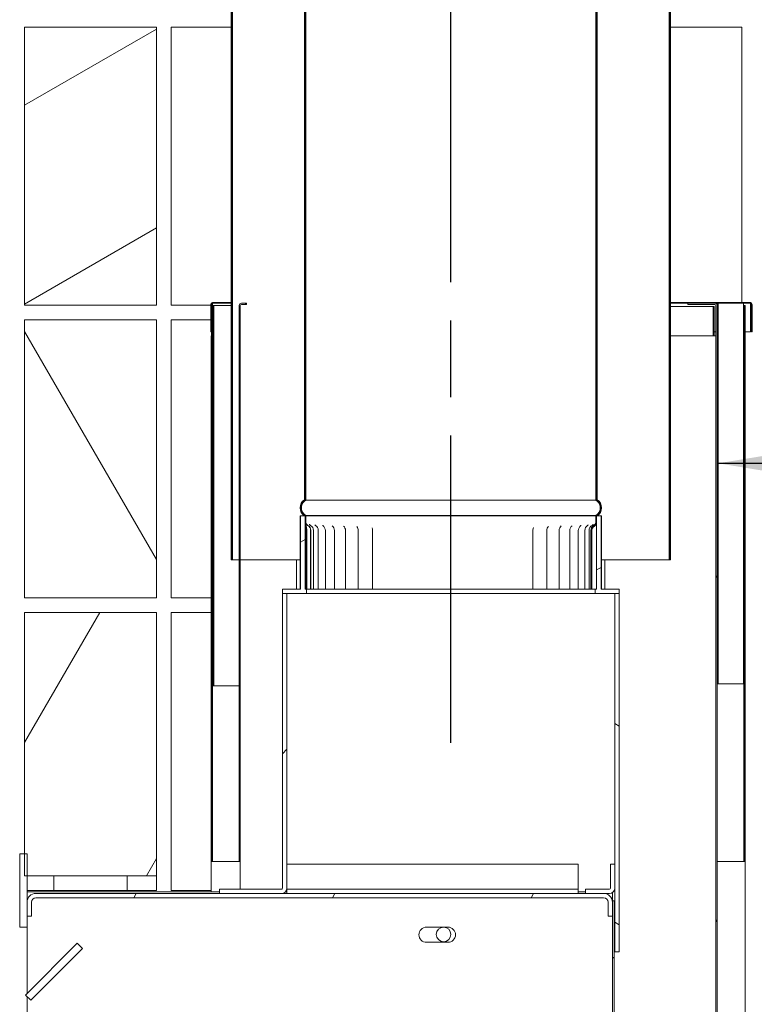
# Model space of a CAD drawing. Units: millimetres. Extents: x 695 to 10689, y 106 to 7318.
# Drawn here: x 7452 to 7954, y 974 to 1647 of the extents above; entities that cross this region are included whole.
import ezdxf

# ---------------------------------------------------------------- set-up
doc = ezdxf.new("R2010")
doc.units = ezdxf.units.MM
doc.header["$LTSCALE"] = 37.037037
doc.linetypes.add('CHAIN', pattern=[0.3543, 0.2362, -0.0295, 0.0591, -0.0295])
for name, color, linetype, lineweight in [('Centerline(ISO)', 7, 'Continuous', 25), ('Hatch', 179, 'Continuous', 9), ('Symbols(ISO)', 7, 'Continuous', 25), ('Visible Edges(ISO)', 7, 'Continuous', 18)]:
    doc.layers.add(name, color=color, linetype=linetype, lineweight=lineweight)
doc.styles.add('warmington~0', font='ARIALN.TTF')
doc.dimstyles.new('warmington$7', dxfattribs={"dimscale": 37.037037, "dimtxt": 2, "dimasz": 2.5, "dimexe": 1.6, "dimexo": 1, "dimgap": 0.5, "dimtad": 1, "dimdec": 0, "dimrnd": 1e-08, "dimzin": 0, "dimdsep": 46, "dimtxsty": 'warmington~0', "dimblk": 'OBLIQUE', "dimcen": 0.09, "dimclrd": 7, "dimclre": 8, "dimclrt": 8, "dimadec": 0, "dimazin": 0, "dimtfac": 1.75, "dimtdec": 1, "dimtmove": 0, "dimatfit": 3, "dimfxl": 0, "dimtolj": 1, "dimtzin": 0, "dimlwd": 25, "dimlwe": 25, "dimarcsym": 0})
pattern_1 = [(60, (0, 0), (-101.8382, 58.7963), [])]
pattern_2 = [(30, (0, 0), (-58.7963, 101.8382), [])]
pattern_3 = [(150, (0, 0), (-58.7963, -101.8382), [])]
pattern_4 = [(45, (0, 0), (-83.1505, 83.1505), [])]
pattern_5 = [(135, (0, 0), (-83.1505, -83.1505), [])]
pattern_6 = [(120, (0, 0), (-101.8382, -58.7963), [])]

# ---------------------------------------------------------------- blocks, each defined once
blk = doc.blocks.new('_Oblique')
at = {"color": 0, "linetype": 'ByBlock', "lineweight": -2}
blk.add_line((-0.5, -0.5), (0.5, 0.5), dxfattribs=at)

msp = doc.modelspace()

# ---------------------------------------------------------------- hatches: boundary and pattern name
at = {"layer": 'Hatch'}
h = msp.add_hatch(dxfattribs=at)
h.set_pattern_fill('ANSI31', color=256, scale=940.740741, angle=105, style=0)
h.set_pattern_definition(pattern_3)
edge = h.paths.add_edge_path()
edge.add_spline(control_points=[(7845.84, 1307.99), (7845.87, 1308.01), (7845.9, 1308.03), (7846.3, 1308.29), (7846.64, 1308.58), (7847.21, 1309.15), (7847.5, 1309.49), (7847.99, 1310.22), (7848.19, 1310.61), (7848.5, 1311.36), (7848.64, 1311.78), (7848.81, 1312.65), (7848.85, 1313.09), (7848.85, 1313.49), (7848.85, 1313.9), (7848.81, 1314.34), (7848.64, 1315.2), (7848.5, 1315.62), (7848.19, 1316.37), (7847.99, 1316.76), (7847.5, 1317.49), (7847.21, 1317.83), (7846.64, 1318.41), (7846.3, 1318.69), (7845.9, 1318.96), (7845.87, 1318.98), (7845.84, 1319)], knot_values=[-0.616665, -0.616665, -0.616665, -0.616665, -0.606507, -0.606507, -0.484879, -0.484879, -0.363546, -0.363546, -0.242213, -0.242213, -0.121107, -0.121107, 0, 0, 0, 0.121107, 0.121107, 0.242213, 0.242213, 0.363546, 0.363546, 0.484879, 0.484879, 0.606507, 0.606507, 0.616665, 0.616665, 0.616665, 0.616665], degree=3, periodic=0)
edge.add_line((7845.84, 1319), (7845.84, 2472.98))
edge.add_line((7845.84, 2472.98), (7845.84, 2476.99))
edge.add_line((7845.84, 2476.99), (7845.28, 2476.99))
edge.add_line((7845.28, 2476.99), (7845.28, 2472.97))
edge.add_line((7845.28, 2472.97), (7845.28, 2471.05))
edge.add_line((7845.28, 2471.05), (7845.28, 1318.69))
edge.add_spline(control_points=[(7845.28, 1318.69), (7845.4, 1318.62), (7845.51, 1318.55), (7845.96, 1318.25), (7846.27, 1317.99), (7846.8, 1317.47), (7847.06, 1317.16), (7847.51, 1316.49), (7847.7, 1316.13), (7847.98, 1315.44), (7848.1, 1315.06), (7848.26, 1314.27), (7848.3, 1313.86), (7848.3, 1313.49), (7848.3, 1313.12), (7848.26, 1312.72), (7848.1, 1311.93), (7847.98, 1311.54), (7847.7, 1310.86), (7847.51, 1310.5), (7847.06, 1309.83), (7846.8, 1309.51), (7846.27, 1308.99), (7845.96, 1308.73), (7845.51, 1308.43), (7845.4, 1308.36), (7845.28, 1308.3)], knot_values=[-0.592139, -0.592139, -0.592139, -0.592139, -0.555582, -0.555582, -0.444165, -0.444165, -0.333019, -0.333019, -0.221873, -0.221873, -0.110936, -0.110936, 0, 0, 0, 0.110936, 0.110936, 0.221873, 0.221873, 0.333019, 0.333019, 0.444165, 0.444165, 0.555582, 0.555582, 0.592139, 0.592139, 0.592139, 0.592139], degree=3, periodic=0)
edge.add_line((7845.28, 1308.3), (7845.28, 1307.99))
edge.add_line((7845.28, 1307.99), (7845.84, 1307.99))
edge = h.paths.add_edge_path()
edge.add_spline(control_points=[(7646.61, 1319), (7646.58, 1318.98), (7646.55, 1318.96), (7646.15, 1318.69), (7645.81, 1318.41), (7645.23, 1317.83), (7644.95, 1317.49), (7644.46, 1316.76), (7644.25, 1316.37), (7643.94, 1315.62), (7643.81, 1315.2), (7643.64, 1314.34), (7643.6, 1313.9), (7643.6, 1313.49), (7643.6, 1313.09), (7643.64, 1312.65), (7643.81, 1311.78), (7643.94, 1311.36), (7644.25, 1310.61), (7644.46, 1310.22), (7644.95, 1309.49), (7645.23, 1309.15), (7645.81, 1308.58), (7646.15, 1308.29), (7646.55, 1308.03), (7646.58, 1308.01), (7646.61, 1307.99)], knot_values=[-0.616665, -0.616665, -0.616665, -0.616665, -0.606507, -0.606507, -0.484879, -0.484879, -0.363546, -0.363546, -0.242213, -0.242213, -0.121107, -0.121107, 0, 0, 0, 0.121107, 0.121107, 0.242213, 0.242213, 0.363546, 0.363546, 0.484879, 0.484879, 0.606507, 0.606507, 0.616665, 0.616665, 0.616665, 0.616665], degree=3, periodic=0)
edge.add_line((7646.61, 1307.99), (7647.16, 1307.99))
edge.add_line((7647.16, 1307.99), (7647.16, 1308.3))
edge.add_spline(control_points=[(7647.16, 1308.3), (7647.05, 1308.36), (7646.93, 1308.43), (7646.49, 1308.73), (7646.17, 1308.99), (7645.65, 1309.51), (7645.39, 1309.83), (7644.94, 1310.5), (7644.75, 1310.86), (7644.47, 1311.54), (7644.35, 1311.93), (7644.19, 1312.72), (7644.15, 1313.12), (7644.15, 1313.49), (7644.15, 1313.86), (7644.19, 1314.27), (7644.35, 1315.06), (7644.47, 1315.44), (7644.75, 1316.13), (7644.94, 1316.49), (7645.39, 1317.16), (7645.65, 1317.47), (7646.17, 1317.99), (7646.49, 1318.25), (7646.93, 1318.55), (7647.05, 1318.62), (7647.16, 1318.69)], knot_values=[-0.592139, -0.592139, -0.592139, -0.592139, -0.555582, -0.555582, -0.444165, -0.444165, -0.333019, -0.333019, -0.221873, -0.221873, -0.110936, -0.110936, 0, 0, 0, 0.110936, 0.110936, 0.221873, 0.221873, 0.333019, 0.333019, 0.444165, 0.444165, 0.555582, 0.555582, 0.592139, 0.592139, 0.592139, 0.592139], degree=3, periodic=0)
edge.add_line((7647.16, 1318.69), (7647.16, 2467.89))
edge.add_line((7647.16, 2467.89), (7647.16, 2471.47))
edge.add_line((7647.16, 2471.47), (7647.16, 2476.99))
edge.add_line((7647.16, 2476.99), (7646.61, 2476.99))
edge.add_line((7646.61, 2476.99), (7646.61, 2471.52))
edge.add_line((7646.61, 2471.52), (7646.61, 1319))
h = msp.add_hatch(dxfattribs=at)
h.set_pattern_fill('ANSI31', color=256, scale=940.740741, angle=105, style=0)
h.set_pattern_definition(pattern_3)
edge = h.paths.add_edge_path()
edge.add_spline(control_points=[(7596.48, 2437.99), (7596.45, 2437.97), (7596.42, 2437.95), (7596.02, 2437.68), (7595.68, 2437.4), (7595.11, 2436.83), (7594.83, 2436.49), (7594.34, 2435.75), (7594.13, 2435.36), (7593.82, 2434.61), (7593.69, 2434.19), (7593.52, 2433.33), (7593.48, 2432.89), (7593.48, 2432.48), (7593.48, 2432.08), (7593.52, 2431.64), (7593.69, 2430.77), (7593.82, 2430.35), (7594.13, 2429.6), (7594.34, 2429.21), (7594.83, 2428.48), (7595.11, 2428.14), (7595.68, 2427.57), (7596.02, 2427.28), (7596.42, 2427.02), (7596.45, 2427), (7596.48, 2426.98)], knot_values=[-0.616315, -0.616315, -0.616315, -0.616315, -0.606378, -0.606378, -0.484957, -0.484957, -0.363667, -0.363667, -0.242376, -0.242376, -0.121188, -0.121188, 0, 0, 0, 0.121188, 0.121188, 0.242376, 0.242376, 0.363667, 0.363667, 0.484957, 0.484957, 0.606378, 0.606378, 0.616315, 0.616315, 0.616315, 0.616315], degree=3, periodic=0)
edge.add_line((7596.48, 2426.98), (7596.48, 1277.99))
edge.add_line((7596.48, 1277.99), (7597.03, 1277.99))
edge.add_line((7597.03, 1277.99), (7597.03, 2427.29))
edge.add_spline(control_points=[(7597.03, 2427.29), (7596.92, 2427.35), (7596.81, 2427.42), (7596.36, 2427.72), (7596.05, 2427.98), (7595.52, 2428.5), (7595.26, 2428.81), (7594.81, 2429.49), (7594.63, 2429.85), (7594.34, 2430.53), (7594.22, 2430.92), (7594.06, 2431.71), (7594.03, 2432.11), (7594.03, 2432.48), (7594.03, 2432.85), (7594.06, 2433.26), (7594.22, 2434.05), (7594.34, 2434.44), (7594.63, 2435.12), (7594.81, 2435.48), (7595.26, 2436.15), (7595.52, 2436.46), (7596.05, 2436.99), (7596.36, 2437.25), (7596.81, 2437.54), (7596.92, 2437.61), (7597.03, 2437.68)], knot_values=[-0.591771, -0.591771, -0.591771, -0.591771, -0.555461, -0.555461, -0.444236, -0.444236, -0.33313, -0.33313, -0.222023, -0.222023, -0.111012, -0.111012, 0, 0, 0, 0.111012, 0.111012, 0.222023, 0.222023, 0.33313, 0.33313, 0.444236, 0.444236, 0.555461, 0.555461, 0.591771, 0.591771, 0.591771, 0.591771], degree=3, periodic=0)
edge.add_line((7597.03, 2437.68), (7597.03, 2437.99))
edge.add_line((7597.03, 2437.99), (7596.48, 2437.99))
edge = h.paths.add_edge_path()
edge.add_spline(control_points=[(7895.97, 2426.98), (7896, 2427), (7896.03, 2427.02), (7896.42, 2427.28), (7896.76, 2427.57), (7897.34, 2428.14), (7897.62, 2428.48), (7898.11, 2429.21), (7898.32, 2429.6), (7898.63, 2430.35), (7898.76, 2430.77), (7898.93, 2431.64), (7898.97, 2432.08), (7898.97, 2432.48), (7898.97, 2432.89), (7898.93, 2433.33), (7898.76, 2434.19), (7898.63, 2434.61), (7898.32, 2435.36), (7898.11, 2435.75), (7897.62, 2436.49), (7897.34, 2436.83), (7896.76, 2437.4), (7896.42, 2437.68), (7896.03, 2437.95), (7896, 2437.97), (7895.97, 2437.99)], knot_values=[-0.616315, -0.616315, -0.616315, -0.616315, -0.606378, -0.606378, -0.484957, -0.484957, -0.363667, -0.363667, -0.242376, -0.242376, -0.121188, -0.121188, 0, 0, 0, 0.121188, 0.121188, 0.242376, 0.242376, 0.363667, 0.363667, 0.484957, 0.484957, 0.606378, 0.606378, 0.616315, 0.616315, 0.616315, 0.616315], degree=3, periodic=0)
edge.add_line((7895.97, 2437.99), (7895.41, 2437.99))
edge.add_line((7895.41, 2437.99), (7895.41, 2437.68))
edge.add_spline(control_points=[(7895.41, 2437.68), (7895.53, 2437.61), (7895.64, 2437.54), (7896.09, 2437.25), (7896.4, 2436.99), (7896.92, 2436.46), (7897.18, 2436.15), (7897.63, 2435.48), (7897.82, 2435.12), (7898.1, 2434.44), (7898.23, 2434.05), (7898.38, 2433.26), (7898.42, 2432.85), (7898.42, 2432.48), (7898.42, 2432.11), (7898.38, 2431.71), (7898.23, 2430.92), (7898.1, 2430.53), (7897.82, 2429.85), (7897.63, 2429.49), (7897.18, 2428.81), (7896.92, 2428.5), (7896.4, 2427.98), (7896.09, 2427.72), (7895.64, 2427.42), (7895.53, 2427.35), (7895.41, 2427.29)], knot_values=[-0.591771, -0.591771, -0.591771, -0.591771, -0.555461, -0.555461, -0.444236, -0.444236, -0.33313, -0.33313, -0.222023, -0.222023, -0.111012, -0.111012, 0, 0, 0, 0.111012, 0.111012, 0.222023, 0.222023, 0.33313, 0.33313, 0.444236, 0.444236, 0.555461, 0.555461, 0.591771, 0.591771, 0.591771, 0.591771], degree=3, periodic=0)
edge.add_line((7895.41, 2427.29), (7895.41, 1277.99))
edge.add_line((7895.41, 1277.99), (7895.97, 1277.99))
edge.add_line((7895.97, 1277.99), (7895.97, 2426.98))
h = msp.add_hatch(dxfattribs=at)
h.set_pattern_fill('ANSI31', color=256, scale=940.740741, angle=-15, style=0)
h.set_pattern_definition(pattern_2)
h.paths.add_polyline_path([(7455.02, 1641.99), (7455.02, 1451.99), (7545.02, 1451.99), (7545.02, 1641.99)])
h = msp.add_hatch(dxfattribs=at)
h.set_pattern_fill('ANSI31', color=256, scale=940.740741, style=0)
h.set_pattern_definition(pattern_4)
edge = h.paths.add_edge_path()
edge.add_line((7601.63, 1071.74), (7602.38, 1071.74))
edge.add_line((7602.38, 1071.74), (7602.38, 1451.74))
edge.add_ellipse((7603.13, 1451.74), major_axis=(-0.75, 0), ratio=1, start_angle=270, end_angle=360, ccw=False)
edge.add_line((7603.13, 1452.49), (7606.63, 1452.49))
edge.add_line((7606.63, 1452.49), (7606.63, 1453.24))
edge.add_line((7606.63, 1453.24), (7603.13, 1453.24))
edge.add_ellipse((7603.13, 1451.74), major_axis=(0, 1.5), ratio=1, start_angle=0, end_angle=90)
edge.add_line((7601.63, 1451.74), (7601.63, 1071.74))
h = msp.add_hatch(dxfattribs=at)
h.set_pattern_fill('ANSI31', color=256, scale=940.740741, angle=15, style=0)
h.set_pattern_definition(pattern_1)
edge = h.paths.add_edge_path()
edge.add_line((7908.13, 1452.49), (7926.63, 1452.49))
edge.add_ellipse((7926.63, 1451.74), major_axis=(0, 0.75), ratio=1, start_angle=270, end_angle=360, ccw=False)
edge.add_line((7927.38, 1451.74), (7927.38, 964.99))
edge.add_ellipse((7928.88, 964.99), major_axis=(-1.5, 0), ratio=1, start_angle=0, end_angle=90)
edge.add_line((7928.88, 963.49), (7947.38, 963.49))
edge.add_line((7947.38, 963.49), (7947.38, 964.24))
edge.add_line((7947.38, 964.24), (7928.88, 964.24))
edge.add_ellipse((7928.88, 964.99), major_axis=(0, -0.75), ratio=1, start_angle=270, end_angle=360, ccw=False)
edge.add_line((7928.13, 964.99), (7928.13, 1451.74))
edge.add_ellipse((7926.63, 1451.74), major_axis=(1.5, 0), ratio=1, start_angle=0, end_angle=90)
edge.add_line((7926.63, 1453.24), (7908.13, 1453.24))
edge.add_line((7908.13, 1453.24), (7908.13, 1452.49))
h = msp.add_hatch(dxfattribs=at)
h.set_pattern_fill('ANSI31', color=256, scale=940.740741, angle=90, style=0)
h.set_pattern_definition(pattern_5)
h.paths.add_polyline_path([(7582.63, 1071.74), (7583.38, 1071.74), (7583.38, 1451.74), (7582.63, 1451.74)])
h = msp.add_hatch(dxfattribs=at)
h.set_pattern_fill('ANSI31', color=256, scale=940.740741, angle=-15, style=0)
h.set_pattern_definition(pattern_2)
h.paths.add_polyline_path([(7947.13, 1451.74), (7946.38, 1451.74), (7946.38, 1071.74), (7947.13, 1071.74)])
h = msp.add_hatch(dxfattribs=at)
h.set_pattern_fill('ANSI31', color=256, scale=940.740741, angle=75, style=0)
h.set_pattern_definition(pattern_6)
h.paths.add_polyline_path([(7455.02, 1441.99), (7455.02, 1251.99), (7545.02, 1251.99), (7545.02, 1441.99)])
h = msp.add_hatch(dxfattribs=at)
h.set_pattern_fill('ANSI31', color=256, scale=940.740741, angle=-15, style=0)
h.set_pattern_definition(pattern_2)
h.paths.add_polyline_path([(7844.83, 1257.99), (7844.83, 1254.99), (7858.22, 1254.99), (7861.22, 1254.99), (7861.22, 1257.99), (7848.85, 1257.99), (7848.85, 1307.99), (7845.84, 1307.99), (7845.84, 1303.98), (7845.84, 1257.99)])
h.paths.add_polyline_path([(7647.61, 1254.99), (7647.61, 1257.99), (7647.22, 1257.99), (7646.61, 1257.99), (7646.61, 1302.52), (7646.61, 1307.99), (7643.6, 1307.99), (7643.6, 1257.99), (7631.22, 1257.99), (7631.22, 1254.99), (7634.22, 1254.99)])
h = msp.add_hatch(dxfattribs=at)
h.set_pattern_fill('ANSI31', color=256, scale=940.740741, style=0)
h.set_pattern_definition(pattern_4)
edge = h.paths.add_edge_path()
edge.add_spline(control_points=[(7844.07, 1300.82), (7844.41, 1301.03), (7844.71, 1301.3), (7845.22, 1301.91), (7845.42, 1302.25), (7845.74, 1303.05), (7845.84, 1303.51), (7845.84, 1303.98)], knot_values=[-0.378, -0.378, -0.378, -0.378, -0.25869, -0.25869, -0.140164, -0.140164, 0, 0, 0, 0], degree=3, periodic=0)
edge.add_line((7845.84, 1303.98), (7845.84, 1307.99))
edge.add_line((7845.84, 1307.99), (7845.28, 1307.99))
edge.add_line((7845.28, 1307.99), (7845.28, 1303.97))
edge.add_spline(control_points=[(7845.28, 1303.97), (7845.28, 1303.65), (7845.23, 1303.34), (7845.1, 1302.94), (7845.07, 1302.84), (7845.03, 1302.75)], knot_values=[-0.317798, -0.317798, -0.317798, -0.317798, -0.222069, -0.222069, -0.192097, -0.192097, -0.192097, -0.192097], degree=3, periodic=0)
edge.add_spline(control_points=[(7845.03, 1302.75), (7844.94, 1302.55), (7844.83, 1302.35), (7844.46, 1301.83), (7844.15, 1301.54), (7843.8, 1301.31)], knot_values=[-0.192097, -0.192097, -0.192097, -0.192097, -0.125519, -0.125519, 0, 0, 0, 0], degree=3, periodic=0)
edge.add_ellipse((7845.91, 1297.99), major_axis=(-2.11, 3.33), ratio=1, start_angle=0, end_angle=57.5617)
edge.add_line((7841.97, 1297.99), (7841.97, 1257.99))
edge.add_line((7841.97, 1257.99), (7842.54, 1257.99))
edge.add_line((7842.54, 1257.99), (7842.54, 1297.99))
edge.add_ellipse((7845.91, 1297.99), major_axis=(-3.38, 0), ratio=1, start_angle=303.0375, end_angle=360, ccw=False)
edge = h.paths.add_edge_path()
edge.add_spline(control_points=[(7646.61, 1302.52), (7646.61, 1302.31), (7646.62, 1302.11), (7646.64, 1301.91)], knot_values=[-0.438516, -0.438516, -0.438516, -0.438516, -0.385575, -0.385575, -0.385575, -0.385575], degree=3, periodic=0)
edge.add_spline(control_points=[(7646.64, 1301.91), (7646.68, 1301.38), (7646.78, 1300.87), (7646.98, 1299.93), (7647.07, 1299.51), (7647.17, 1298.86), (7647.19, 1298.65), (7647.22, 1298.29), (7647.22, 1298.14), (7647.22, 1297.99)], knot_values=[-0.385575, -0.385575, -0.385575, -0.385575, -0.242847, -0.242847, -0.10916, -0.10916, -0.045092, -0.045092, 0, 0, 0, 0], degree=3, periodic=0)
edge.add_line((7647.22, 1297.99), (7647.22, 1257.99))
edge.add_line((7647.22, 1257.99), (7647.61, 1257.99))
edge.add_line((7647.61, 1257.99), (7647.87, 1257.99))
edge.add_line((7647.87, 1257.99), (7647.87, 1297.99))
edge.add_spline(control_points=[(7647.87, 1297.99), (7647.87, 1298.09), (7647.87, 1298.19), (7647.85, 1298.41), (7647.84, 1298.53), (7647.8, 1298.93), (7647.74, 1299.2), (7647.51, 1300.26), (7647.26, 1301.09), (7647.19, 1301.96)], knot_values=[-0.48861, -0.48861, -0.48861, -0.48861, -0.455216, -0.455216, -0.414235, -0.414235, -0.320071, -0.320071, -0.051861, -0.051861, -0.051861, -0.051861], degree=3, periodic=0)
edge.add_spline(control_points=[(7647.19, 1301.96), (7647.17, 1302.13), (7647.16, 1302.3), (7647.16, 1302.47)], knot_values=[-0.051861, -0.051861, -0.051861, -0.051861, 0, 0, 0, 0], degree=3, periodic=0)
edge.add_line((7647.16, 1302.47), (7647.16, 1307.99))
edge.add_line((7647.16, 1307.99), (7646.61, 1307.99))
edge.add_line((7646.61, 1307.99), (7646.61, 1302.52))
h = msp.add_hatch(dxfattribs=at)
h.set_pattern_fill('ANSI31', color=256, scale=940.740741, style=0)
h.set_pattern_definition(pattern_4)
edge = h.paths.add_edge_path()
edge.add_line((7588.22, 1049.99), (7630.72, 1049.99))
edge.add_ellipse((7630.72, 1053.49), major_axis=(0, -3.5), ratio=1, start_angle=0, end_angle=90)
edge.add_line((7634.22, 1053.49), (7634.22, 1254.99))
edge.add_line((7634.22, 1254.99), (7631.22, 1254.99))
edge.add_line((7631.22, 1254.99), (7631.22, 1053.49))
edge.add_ellipse((7630.72, 1053.49), major_axis=(0.5, 0), ratio=1, start_angle=270, end_angle=360, ccw=False)
edge.add_line((7630.72, 1052.99), (7588.22, 1052.99))
edge.add_line((7588.22, 1052.99), (7588.22, 1049.99))
h = msp.add_hatch(dxfattribs=at)
h.set_pattern_fill('ANSI31', color=256, scale=940.740741, angle=105, style=0)
h.set_pattern_definition(pattern_3)
h.paths.add_polyline_path([(7858.22, 1009.99), (7861.22, 1009.99), (7861.22, 1254.99), (7858.22, 1254.99), (7858.22, 1069.99), (7858.22, 1053.49)])
h = msp.add_hatch(dxfattribs=at)
h.set_pattern_fill('ANSI31', color=256, scale=940.740741, angle=15, style=0)
h.set_pattern_definition(pattern_1)
h.paths.add_polyline_path([(7455.02, 1061.99), (7456.63, 1061.99), (7545.02, 1061.99), (7545.02, 1241.99), (7455.02, 1241.99), (7455.02, 1076.99)])
h = msp.add_hatch(dxfattribs=at)
h.set_pattern_fill('ANSI31', color=256, scale=940.740741, angle=75, style=0)
h.set_pattern_definition(pattern_6)
h.paths.add_polyline_path([(7451.63, 1026.99), (7456.63, 1026.99), (7456.63, 1034.49), (7456.63, 1043.99), (7456.63, 1061.99), (7456.63, 1076.99), (7455.02, 1076.99), (7451.63, 1076.99)])
h = msp.add_hatch(dxfattribs=at)
h.set_pattern_fill('ANSI31', color=256, scale=940.740741, angle=90, style=0)
h.set_pattern_definition(pattern_5)
edge = h.paths.add_edge_path()
edge.add_line((7838.22, 1049.99), (7850.63, 1049.99))
edge.add_line((7850.63, 1049.99), (7854.72, 1049.99))
edge.add_ellipse((7854.72, 1053.49), major_axis=(0, -3.5), ratio=1, start_angle=0, end_angle=90)
edge.add_line((7858.22, 1053.49), (7858.22, 1069.99))
edge.add_line((7858.22, 1069.99), (7855.22, 1069.99))
edge.add_line((7855.22, 1069.99), (7855.22, 1053.49))
edge.add_ellipse((7854.72, 1053.49), major_axis=(0.5, 0), ratio=1, start_angle=270, end_angle=360, ccw=False)
edge.add_line((7854.72, 1052.99), (7838.22, 1052.99))
edge.add_line((7838.22, 1052.99), (7838.22, 1049.99))
h = msp.add_hatch(dxfattribs=at)
h.set_pattern_fill('ANSI31', color=256, scale=940.740741, angle=15, style=0)
h.set_pattern_definition(pattern_1)
edge = h.paths.add_edge_path()
edge.add_line((7456.63, 1043.99), (7456.63, 1034.49))
edge.add_line((7456.63, 1034.49), (7459.63, 1034.49))
edge.add_line((7459.63, 1034.49), (7459.63, 1043.99))
edge.add_ellipse((7462.63, 1043.99), major_axis=(-3, 0), ratio=1, start_angle=270, end_angle=360, ccw=False)
edge.add_line((7462.63, 1046.99), (7850.63, 1046.99))
edge.add_ellipse((7850.63, 1043.99), major_axis=(0, 3), ratio=1, start_angle=270, end_angle=360, ccw=False)
edge.add_line((7853.63, 1043.99), (7853.63, 1034.49))
edge.add_line((7853.63, 1034.49), (7856.63, 1034.49))
edge.add_line((7856.63, 1034.49), (7856.63, 1043.99))
edge.add_ellipse((7850.63, 1043.99), major_axis=(6, 0), ratio=1, start_angle=0, end_angle=90)
edge.add_line((7850.63, 1049.99), (7838.22, 1049.99))
edge.add_line((7838.22, 1049.99), (7630.72, 1049.99))
edge.add_line((7630.72, 1049.99), (7588.22, 1049.99))
edge.add_line((7588.22, 1049.99), (7462.63, 1049.99))
edge.add_ellipse((7462.63, 1043.99), major_axis=(0, 6), ratio=1, start_angle=0, end_angle=90)
h = msp.add_hatch(dxfattribs=at)
h.set_pattern_fill('ANSI31', color=256, scale=940.740741, angle=-15, style=0)
h.set_pattern_definition(pattern_2)
edge = h.paths.add_edge_path()
edge.add_line((7830.43, 479.99), (7830.43, 474.19))
edge.add_line((7830.43, 474.19), (7830.43, 472.59))
edge.add_line((7830.43, 472.59), (7830.43, 471.19))
edge.add_ellipse((7832.83, 471.19), major_axis=(-2.4, 0), ratio=1, start_angle=0, end_angle=90)
edge.add_line((7832.83, 468.79), (7855.43, 468.79))
edge.add_ellipse((7855.43, 471.19), major_axis=(0, -2.4), ratio=1, start_angle=0, end_angle=90)
edge.add_line((7857.83, 471.19), (7857.83, 1044.99))
edge.add_line((7857.83, 1044.99), (7856.63, 1044.99))
edge.add_line((7856.63, 1044.99), (7856.63, 1043.99))
edge.add_line((7856.63, 1043.99), (7856.63, 1034.49))
edge.add_line((7856.63, 1034.49), (7856.63, 471.19))
edge.add_ellipse((7855.43, 471.19), major_axis=(1.2, 0), ratio=1, start_angle=270, end_angle=360, ccw=False)
edge.add_line((7855.43, 469.99), (7832.83, 469.99))
edge.add_ellipse((7832.83, 471.19), major_axis=(0, -1.2), ratio=1, start_angle=270, end_angle=360, ccw=False)
edge.add_line((7831.63, 471.19), (7831.63, 472.59))
edge.add_line((7831.63, 472.59), (7831.63, 474.19))
edge.add_line((7831.63, 474.19), (7831.63, 479.99))
edge.add_line((7831.63, 479.99), (7830.43, 479.99))
h = msp.add_hatch(dxfattribs=at)
h.set_pattern_fill('ANSI31', color=256, scale=940.740741, angle=15, style=0)
h.set_pattern_definition(pattern_1)
h.paths.add_polyline_path([(7455.63, 980.6), (7459.16, 977.06), (7494.52, 1012.42), (7490.98, 1015.95)])

# ---------------------------------------------------------------- linework, layer by layer
at = {"layer": 'Centerline(ISO)', "linetype": 'CHAIN', "ltscale": 23.990969}
msp.add_line((7746.22, 1152.91), (7746.22, 5354.11), dxfattribs=at)
at = {"layer": 'Visible Edges(ISO)'}
for p, q in [((7646.22, 1319), (7646.22, 2476.99)), ((7646.61, 2476.99), (7646.61, 1319)), ((7647.16, 1318.69), (7647.16, 2476.99)), ((7845.28, 2476.99), (7845.28, 1318.69)), ((7845.84, 1319), (7845.84, 2476.99)), ((7846.22, 1319), (7846.22, 2476.99)), ((7596.22, 2426.98), (7596.22, 1277.99)), ((7596.48, 2426.98), (7596.48, 1277.99)), ((7597.03, 1277.99), (7597.03, 2427.29)), ((7895.41, 2427.29), (7895.41, 1277.99)), ((7895.97, 1277.99), (7895.97, 2426.98)), ((7896.22, 2426.98), (7896.22, 1277.99)), ((7455.02, 1641.99), (7455.02, 1451.99)), ((7545.02, 1641.99), (7455.02, 1641.99)), ((7545.02, 1451.99), (7545.02, 1641.99)), ((7596.22, 1641.99), (7555.02, 1641.99)), ((7555.02, 1451.99), (7555.02, 1641.99)), ((7945.02, 1641.99), (7896.22, 1641.99)), ((7945.02, 1453.74), (7945.02, 1641.99)), ((7596.22, 1453.74), (7583.38, 1453.74)), ((7583.38, 1453.24), (7583.38, 1452.49)), ((7583.38, 1453.24), (7596.22, 1453.24)), ((7606.63, 1453.24), (7603.13, 1453.24)), ((7606.63, 1452.49), (7606.63, 1453.24)), ((7950.88, 1453.74), (7896.22, 1453.74)), ((7896.22, 1453.24), (7908.13, 1453.24)), ((7926.63, 1453.24), (7908.13, 1453.24)), ((7908.13, 1453.24), (7908.13, 1452.49)), ((7926.63, 1453.24), (7928.13, 1453.24)), ((7928.88, 1453.24), (7928.13, 1453.24)), ((7928.13, 1453.24), (7928.13, 1451.74)), ((7928.88, 1453.24), (7928.88, 1193.24)), ((7928.88, 1453.24), (7929.38, 1453.24)), ((7929.38, 1453.24), (7944.63, 1453.24)), ((7946.13, 1453.24), (7944.63, 1453.24)), ((7946.13, 1453.24), (7950.88, 1453.24)), ((7946.13, 1193.24), (7946.13, 1453.24)), ((7950.88, 1453.24), (7950.88, 1452.49)), ((7455.02, 1451.99), (7545.02, 1451.99)), ((7555.02, 1451.99), (7582.13, 1451.99)), ((7582.13, 1452.49), (7582.13, 1433.74)), ((7582.63, 1451.74), (7582.63, 1452.49)), ((7582.63, 1451.99), (7583.38, 1451.99)), ((7583.38, 1451.74), (7582.63, 1451.74)), ((7582.63, 1451.74), (7582.63, 1071.74)), ((7583.38, 1451.74), (7583.38, 1452.49)), ((7583.38, 1071.74), (7583.38, 1451.74)), ((7583.63, 1451.74), (7583.38, 1451.74)), ((7584.38, 1451.74), (7583.63, 1451.74)), ((7583.63, 1451.74), (7583.63, 1191.74)), ((7584.38, 1451.74), (7584.38, 1191.74)), ((7584.38, 1451.74), (7584.88, 1451.74)), ((7584.88, 1451.74), (7596.22, 1451.74)), ((7601.63, 1451.74), (7601.63, 1071.74)), ((7602.38, 1071.74), (7602.38, 1451.74)), ((7603.13, 1452.49), (7606.63, 1452.49)), ((7896.22, 1450.99), (7924.63, 1450.99)), ((7908.13, 1452.49), (7926.63, 1452.49)), ((7925.38, 1450.99), (7924.63, 1450.99)), ((7925.38, 1450.99), (7926.13, 1450.99)), ((7925.38, 1430.99), (7925.38, 1450.99)), ((7926.13, 1430.99), (7926.13, 1450.99)), ((7927.38, 1451.74), (7927.38, 964.99)), ((7928.13, 964.99), (7928.13, 1451.74)), ((7946.13, 1451.74), (7946.38, 1451.74)), ((7947.13, 1451.74), (7946.38, 1451.74)), ((7946.38, 1451.74), (7946.38, 1071.74)), ((7947.38, 1451.74), (7947.13, 1451.74)), ((7947.13, 1071.74), (7947.13, 1451.74)), ((7947.38, 964.99), (7947.38, 1451.74)), ((7950.88, 1452.49), (7950.88, 1433.74)), ((7951.63, 1433.74), (7951.63, 1452.49)), ((7952.13, 1433.74), (7952.13, 1452.49)), ((7455.02, 1441.99), (7455.02, 1251.99)), ((7545.02, 1441.99), (7455.02, 1441.99)), ((7545.02, 1251.99), (7545.02, 1441.99)), ((7582.13, 1441.99), (7555.02, 1441.99)), ((7555.02, 1251.99), (7555.02, 1441.99)), ((7582.63, 1433.74), (7582.13, 1433.74)), ((7926.13, 1433.74), (7927.38, 1433.74)), ((7947.38, 1433.74), (7950.88, 1433.74)), ((7951.63, 1433.74), (7952.13, 1433.74)), ((7582.38, 1430.99), (7582.63, 1430.99)), ((7582.38, 1430.99), (7582.38, 1050.99)), ((7896.22, 1430.99), (7925.88, 1430.99)), ((7927.38, 1430.99), (7925.88, 1430.99)), ((7646.61, 1319), (7646.22, 1319)), ((7845.28, 1318.69), (7647.16, 1318.69)), ((7846.22, 1319), (7845.84, 1319)), ((7643.22, 1307.99), (7643.6, 1307.99)), ((7643.22, 1257.99), (7643.22, 1307.99)), ((7646.61, 1307.99), (7643.6, 1307.99)), ((7643.6, 1307.99), (7643.6, 1257.99)), ((7646.61, 1257.99), (7646.61, 1307.99)), ((7646.61, 1307.99), (7647.16, 1307.99)), ((7647.16, 1307.99), (7646.61, 1307.99)), ((7646.61, 1307.99), (7646.61, 1302.52)), ((7647.16, 1307.99), (7647.16, 1308.3)), ((7845.28, 1308.3), (7647.16, 1308.3)), ((7845.28, 1307.99), (7647.16, 1307.99)), ((7647.16, 1302.47), (7647.16, 1307.99)), ((7647.16, 1307.99), (7845.28, 1307.99)), ((7845.28, 1308.3), (7845.28, 1307.99)), ((7845.28, 1307.99), (7845.84, 1307.99)), ((7845.84, 1307.99), (7845.28, 1307.99)), ((7845.28, 1307.99), (7845.28, 1303.97)), ((7848.85, 1307.99), (7845.84, 1307.99)), ((7845.84, 1307.99), (7845.84, 1257.99)), ((7845.84, 1303.98), (7845.84, 1307.99)), ((7848.85, 1257.99), (7848.85, 1307.99)), ((7848.85, 1307.99), (7849.22, 1307.99)), ((7849.22, 1257.99), (7849.22, 1307.99)), ((7647.22, 1297.99), (7647.22, 1257.99)), ((7647.87, 1257.99), (7647.87, 1297.99)), ((7650.38, 1257.99), (7650.38, 1297.99)), ((7650.58, 1257.99), (7650.58, 1297.99)), ((7652.35, 1257.99), (7652.35, 1297.99)), ((7655.67, 1257.99), (7655.67, 1297.99)), ((7660.48, 1257.99), (7660.48, 1297.99)), ((7666.7, 1257.99), (7666.7, 1297.99)), ((7674.24, 1257.99), (7674.24, 1297.99)), ((7682.98, 1257.99), (7682.98, 1297.99)), ((7692.78, 1257.99), (7692.78, 1297.99)), ((7802.23, 1257.99), (7802.23, 1297.99)), ((7811.78, 1257.99), (7811.78, 1297.99)), ((7820.23, 1257.99), (7820.23, 1297.99)), ((7827.45, 1257.99), (7827.45, 1297.99)), ((7833.32, 1257.99), (7833.32, 1297.99)), ((7837.76, 1257.99), (7837.76, 1297.99)), ((7840.69, 1257.99), (7840.69, 1297.99)), ((7841.86, 1257.99), (7841.86, 1297.99)), ((7841.97, 1297.99), (7841.97, 1257.99)), ((7842.54, 1257.99), (7842.54, 1297.99)), ((7596.22, 1277.99), (7596.48, 1277.99)), ((7596.48, 1277.99), (7597.03, 1277.99)), ((7597.03, 1277.99), (7601.63, 1277.99)), ((7602.38, 1277.99), (7643.22, 1277.99)), ((7640.77, 1257.99), (7640.77, 1277.99)), ((7849.22, 1277.99), (7895.41, 1277.99)), ((7851.42, 1257.99), (7851.42, 1277.99)), ((7895.41, 1277.99), (7895.97, 1277.99)), ((7895.97, 1277.99), (7896.22, 1277.99)), ((7455.02, 1251.99), (7545.02, 1251.99)), ((7555.02, 1251.99), (7582.38, 1251.99)), ((7643.6, 1257.99), (7631.22, 1257.99)), ((7631.22, 1257.99), (7631.22, 1254.99)), ((7631.22, 1254.99), (7647.61, 1254.99)), ((7634.22, 1254.99), (7631.22, 1254.99)), ((7631.22, 1254.99), (7631.22, 1053.49)), ((7634.22, 1053.49), (7634.22, 1254.99)), ((7647.61, 1257.99), (7646.61, 1257.99)), ((7647.22, 1257.99), (7647.87, 1257.99)), ((7647.61, 1254.99), (7647.61, 1257.99)), ((7844.83, 1254.99), (7647.61, 1254.99)), ((7648.62, 1257.99), (7647.87, 1257.99)), ((7648.62, 1257.99), (7650.38, 1257.99)), ((7650.38, 1257.99), (7650.58, 1257.99)), ((7650.58, 1257.99), (7652.35, 1257.99)), ((7652.52, 1257.99), (7652.35, 1257.99)), ((7652.52, 1257.99), (7655.67, 1257.99)), ((7656.83, 1257.99), (7655.67, 1257.99)), ((7656.83, 1257.99), (7660.48, 1257.99)), ((7660.48, 1257.99), (7661.09, 1257.99)), ((7662.54, 1257.99), (7661.09, 1257.99)), ((7662.54, 1257.99), (7666.7, 1257.99)), ((7666.7, 1257.99), (7668.09, 1257.99)), ((7669.58, 1257.99), (7668.09, 1257.99)), ((7669.58, 1257.99), (7674.24, 1257.99)), ((7674.24, 1257.99), (7676.33, 1257.99)), ((7677.82, 1257.99), (7676.33, 1257.99)), ((7677.82, 1257.99), (7682.98, 1257.99)), ((7683.02, 1257.99), (7682.98, 1257.99)), ((7683.02, 1257.99), (7685.67, 1257.99)), ((7687.14, 1257.99), (7685.67, 1257.99)), ((7687.14, 1257.99), (7692.78, 1257.99)), ((7693.07, 1257.99), (7692.78, 1257.99)), ((7693.07, 1257.99), (7695.96, 1257.99)), ((7697.4, 1257.99), (7695.96, 1257.99)), ((7697.4, 1257.99), (7703.48, 1257.99)), ((7703.96, 1257.99), (7703.48, 1257.99)), ((7703.96, 1257.99), (7707.05, 1257.99)), ((7708.42, 1257.99), (7707.05, 1257.99)), ((7708.42, 1257.99), (7714.86, 1257.99)), ((7715.51, 1257.99), (7714.86, 1257.99)), ((7715.51, 1257.99), (7718.75, 1257.99)), ((7720.04, 1257.99), (7718.75, 1257.99)), ((7720.04, 1257.99), (7726.74, 1257.99)), ((7727.55, 1257.99), (7726.74, 1257.99)), ((7727.55, 1257.99), (7730.89, 1257.99)), ((7732.08, 1257.99), (7730.89, 1257.99)), ((7732.08, 1257.99), (7738.92, 1257.99)), ((7739.88, 1257.99), (7738.92, 1257.99)), ((7739.88, 1257.99), (7743.27, 1257.99)), ((7744.33, 1257.99), (7743.27, 1257.99)), ((7744.33, 1257.99), (7751.22, 1257.99)), ((7752.31, 1257.99), (7751.22, 1257.99)), ((7752.31, 1257.99), (7755.7, 1257.99)), ((7756.62, 1257.99), (7755.7, 1257.99)), ((7756.62, 1257.99), (7763.44, 1257.99)), ((7764.65, 1257.99), (7763.44, 1257.99)), ((7764.65, 1257.99), (7767.97, 1257.99)), ((7768.74, 1257.99), (7767.97, 1257.99)), ((7768.74, 1257.99), (7775.38, 1257.99)), ((7776.7, 1257.99), (7775.38, 1257.99)), ((7776.7, 1257.99), (7779.9, 1257.99)), ((7780.51, 1257.99), (7779.9, 1257.99)), ((7780.51, 1257.99), (7786.87, 1257.99)), ((7788.26, 1257.99), (7786.87, 1257.99)), ((7788.26, 1257.99), (7791.31, 1257.99)), ((7791.73, 1257.99), (7791.31, 1257.99)), ((7791.73, 1257.99), (7797.72, 1257.99)), ((7799.16, 1257.99), (7797.72, 1257.99)), ((7799.16, 1257.99), (7802, 1257.99)), ((7802.23, 1257.99), (7802, 1257.99)), ((7802.23, 1257.99), (7807.75, 1257.99)), ((7809.23, 1257.99), (7807.75, 1257.99)), ((7809.23, 1257.99), (7811.78, 1257.99)), ((7811.78, 1257.99), (7816.81, 1257.99)), ((7818.3, 1257.99), (7816.81, 1257.99)), ((7818.3, 1257.99), (7820.23, 1257.99)), ((7820.23, 1257.99), (7824.76, 1257.99)), ((7826.24, 1257.99), (7824.76, 1257.99)), ((7826.24, 1257.99), (7827.45, 1257.99)), ((7827.45, 1257.99), (7831.48, 1257.99)), ((7832.92, 1257.99), (7831.48, 1257.99)), ((7832.92, 1257.99), (7833.32, 1257.99)), ((7833.32, 1257.99), (7836.84, 1257.99)), ((7837.76, 1257.99), (7836.84, 1257.99)), ((7837.76, 1257.99), (7840.69, 1257.99)), ((7840.69, 1257.99), (7841.86, 1257.99)), ((7841.86, 1257.99), (7841.97, 1257.99)), ((7841.97, 1257.99), (7842.54, 1257.99)), ((7844.31, 1257.99), (7842.54, 1257.99)), ((7844.83, 1257.99), (7844.31, 1257.99)), ((7844.83, 1257.99), (7844.83, 1254.99)), ((7845.84, 1257.99), (7844.83, 1257.99)), ((7844.83, 1254.99), (7861.22, 1254.99)), ((7861.22, 1257.99), (7848.85, 1257.99)), ((7861.22, 1254.99), (7858.22, 1254.99)), ((7858.22, 1254.99), (7858.22, 1009.99)), ((7861.22, 1254.99), (7861.22, 1257.99)), ((7861.22, 1009.99), (7861.22, 1254.99)), ((7545.02, 1241.99), (7455.02, 1241.99)), ((7455.02, 1241.99), (7455.02, 1061.99)), ((7545.02, 1061.99), (7545.02, 1241.99)), ((7582.38, 1241.99), (7555.02, 1241.99)), ((7555.02, 1051.99), (7555.02, 1241.99)), ((7584.38, 1191.74), (7583.63, 1191.74)), ((7584.38, 1191.74), (7584.88, 1191.74)), ((7600.13, 1191.74), (7584.88, 1191.74)), ((7601.63, 1191.74), (7600.13, 1191.74)), ((7928.88, 1193.24), (7928.13, 1193.24)), ((7928.88, 1193.24), (7929.38, 1193.24)), ((7944.63, 1193.24), (7929.38, 1193.24)), ((7946.13, 1193.24), (7944.63, 1193.24)), ((7456.63, 1076.99), (7451.63, 1076.99)), ((7451.63, 1076.99), (7451.63, 1026.99)), ((7456.63, 1026.99), (7456.63, 1076.99)), ((7582.63, 1071.74), (7583.38, 1071.74)), ((7584.13, 1071.74), (7583.38, 1071.74)), ((7601.63, 1071.74), (7584.13, 1071.74)), ((7601.63, 1071.74), (7602.38, 1071.74)), ((7602.38, 1052.99), (7602.38, 1071.74)), ((7833.22, 1069.99), (7634.22, 1069.99)), ((7833.22, 1053.49), (7833.22, 1069.99)), ((7858.22, 1069.99), (7855.22, 1069.99)), ((7855.22, 1069.99), (7855.22, 1053.49)), ((7858.22, 1053.49), (7858.22, 1069.99)), ((7928.13, 1071.74), (7945.63, 1071.74)), ((7945.63, 1071.74), (7946.38, 1071.74)), ((7946.38, 1071.74), (7947.13, 1071.74)), ((7455.02, 1061.99), (7545.02, 1061.99)), ((7475.02, 1061.99), (7475.02, 1051.99)), ((7525.02, 1051.99), (7525.02, 1061.99)), ((7545.02, 1061.99), (7545.02, 1051.99)), ((7475.02, 1051.99), (7456.63, 1051.99)), ((7456.63, 1050.99), (7588.22, 1050.99)), ((7850.63, 1049.99), (7462.63, 1049.99)), ((7485.02, 1051.99), (7475.02, 1051.99)), ((7515.02, 1051.99), (7485.02, 1051.99)), ((7525.02, 1051.99), (7515.02, 1051.99)), ((7545.02, 1051.99), (7525.02, 1051.99)), ((7555.02, 1051.99), (7582.38, 1051.99)), ((7630.72, 1052.99), (7588.22, 1052.99)), ((7588.22, 1052.99), (7588.22, 1049.99)), ((7588.22, 1049.99), (7630.72, 1049.99)), ((7633.17, 1050.99), (7634.22, 1050.99)), ((7634.22, 1052.99), (7634.22, 1053.49)), ((7634.22, 1049.99), (7634.22, 1052.99)), ((7833.22, 1052.99), (7634.22, 1052.99)), ((7833.22, 1052.99), (7833.22, 1053.49)), ((7833.22, 1049.99), (7833.22, 1052.99)), ((7833.22, 1050.99), (7838.22, 1050.99)), ((7854.72, 1052.99), (7838.22, 1052.99)), ((7838.22, 1052.99), (7838.22, 1049.99)), ((7838.22, 1049.99), (7854.72, 1049.99)), ((7856.63, 1050.55), (7856.63, 1044.99)), ((7456.63, 1043.99), (7456.63, 1034.49)), ((7459.63, 1034.49), (7459.63, 1043.99)), ((7462.63, 1046.99), (7850.63, 1046.99)), ((7853.63, 1043.99), (7853.63, 1034.49)), ((7857.83, 1044.99), (7856.63, 1044.99)), ((7856.63, 1044.99), (7856.63, 471.19)), ((7856.63, 1034.49), (7856.63, 1043.99)), ((7857.83, 471.19), (7857.83, 1044.99)), ((7456.63, 1034.49), (7459.63, 1034.49)), ((7853.63, 1034.49), (7856.63, 1034.49)), ((7451.63, 1026.99), (7456.63, 1026.99)), ((7456.63, 981.6), (7456.63, 1026.99)), ((7729.63, 1026.99), (7744.23, 1026.99)), ((7490.98, 1015.95), (7455.63, 980.6)), ((7494.52, 1012.42), (7490.98, 1015.95)), ((7744.23, 1016.59), (7729.63, 1016.59)), ((7459.16, 977.06), (7494.52, 1012.42)), ((7857.83, 1009.99), (7861.22, 1009.99)), ((7858.22, 1009.99), (7861.22, 1009.99)), ((7861.22, 1009.99), (7861.22, 1009.99)), ((7455.63, 980.6), (7459.16, 977.06)), ((7456.63, 926.6), (7456.63, 979.6))]:
    msp.add_line(p, q, dxfattribs=at)
msp.add_circle((7741.22, 1021.99), 5, dxfattribs=at)
for centre, radius, start, end in [((7583.38, 1452.49), 1.25, 90, 180), ((7583.38, 1452.49), 0.75, 90, 180), ((7603.13, 1451.74), 1.5, 90, 180), ((7926.63, 1451.74), 1.5, 0, 90), ((7950.88, 1452.49), 1.25, 0, 90), ((7950.88, 1452.49), 0.75, 0, 90), ((7603.13, 1451.74), 0.75, 90, 180), ((7926.63, 1451.74), 0.75, 0, 90), ((7649.77, 1313.49), 6.55, 122.81885, 237.18115), ((7842.67, 1313.49), 6.55, 302.81885, 57.18115), ((7646.33, 1297.99), 4.05, 0, 59.96213), ((7646.53, 1297.99), 4.05, 0, 59.89352), ((7648.3, 1297.99), 4.05, 0, 59.26799), ((7651.62, 1297.99), 4.05, 0, 58.01819), ((7656.43, 1297.99), 4.05, 0, 55.99513), ((7662.65, 1297.99), 4.05, 0, 52.91187), ((7670.19, 1297.99), 4.05, 0, 48.19691), ((7678.93, 1297.99), 4.05, 0, 40.5272), ((7688.73, 1297.99), 4.05, 0, 25.26958), ((7806.28, 1297.99), 4.05, 149.4565, 180), ((7815.83, 1297.99), 4.05, 137.12183, 180), ((7824.28, 1297.99), 4.05, 130.4081, 180), ((7831.5, 1297.99), 4.05, 126.18585, 180), ((7837.37, 1297.99), 4.05, 123.40883, 180), ((7841.81, 1297.99), 4.05, 121.60107, 180), ((7844.74, 1297.99), 4.05, 120.51905, 180), ((7845.91, 1297.99), 4.05, 120.10648, 180), ((7845.91, 1297.99), 3.94, 122.4383, 180), ((7845.91, 1297.99), 3.38, 123.0375, 180), ((7462.63, 1043.99), 6, 90, 180), ((7630.72, 1053.49), 3.5, 270, 0), ((7630.72, 1053.49), 0.5, 270, 0), ((7850.63, 1043.99), 6, 0, 90), ((7854.72, 1053.49), 3.5, 270, 0), ((7854.72, 1053.49), 0.5, 270, 0), ((7462.63, 1043.99), 3, 90, 180), ((7850.63, 1043.99), 3, 0, 90), ((7729.63, 1021.79), 5.2, 90, 270), ((7744.23, 1021.79), 5.2, 270, 90)]:
    msp.add_arc(centre, radius, start, end, dxfattribs=at)
for points, knots in [([(7646.61, 1319), (7646.58, 1318.98), (7646.55, 1318.96), (7646.15, 1318.69), (7645.81, 1318.41), (7645.23, 1317.83), (7644.95, 1317.49), (7644.46, 1316.76), (7644.25, 1316.37), (7643.94, 1315.62), (7643.81, 1315.2), (7643.64, 1314.34), (7643.6, 1313.9), (7643.6, 1313.49), (7643.6, 1313.09), (7643.64, 1312.65), (7643.81, 1311.78), (7643.94, 1311.36), (7644.25, 1310.61), (7644.46, 1310.22), (7644.95, 1309.49), (7645.23, 1309.15), (7645.81, 1308.58), (7646.15, 1308.29), (7646.55, 1308.03), (7646.58, 1308.01), (7646.61, 1307.99)], [-0.616665, -0.616665, -0.616665, -0.616665, -0.606507, -0.606507, -0.484879, -0.484879, -0.363546, -0.363546, -0.242213, -0.242213, -0.121107, -0.121107, 0, 0, 0, 0.121107, 0.121107, 0.242213, 0.242213, 0.363546, 0.363546, 0.484879, 0.484879, 0.606507, 0.606507, 0.616665, 0.616665, 0.616665, 0.616665]), ([(7647.16, 1308.3), (7647.05, 1308.36), (7646.93, 1308.43), (7646.49, 1308.73), (7646.17, 1308.99), (7645.65, 1309.51), (7645.39, 1309.83), (7644.94, 1310.5), (7644.75, 1310.86), (7644.47, 1311.54), (7644.35, 1311.93), (7644.19, 1312.72), (7644.15, 1313.12), (7644.15, 1313.49), (7644.15, 1313.86), (7644.19, 1314.27), (7644.35, 1315.06), (7644.47, 1315.44), (7644.75, 1316.13), (7644.94, 1316.49), (7645.39, 1317.16), (7645.65, 1317.47), (7646.17, 1317.99), (7646.49, 1318.25), (7646.93, 1318.55), (7647.05, 1318.62), (7647.16, 1318.69)], [-0.592139, -0.592139, -0.592139, -0.592139, -0.555582, -0.555582, -0.444165, -0.444165, -0.333019, -0.333019, -0.221873, -0.221873, -0.110936, -0.110936, 0, 0, 0, 0.110936, 0.110936, 0.221873, 0.221873, 0.333019, 0.333019, 0.444165, 0.444165, 0.555582, 0.555582, 0.592139, 0.592139, 0.592139, 0.592139]), ([(7845.28, 1318.69), (7845.4, 1318.62), (7845.51, 1318.55), (7845.96, 1318.25), (7846.27, 1317.99), (7846.8, 1317.47), (7847.06, 1317.16), (7847.51, 1316.49), (7847.7, 1316.13), (7847.98, 1315.44), (7848.1, 1315.06), (7848.26, 1314.27), (7848.3, 1313.86), (7848.3, 1313.49), (7848.3, 1313.12), (7848.26, 1312.72), (7848.1, 1311.93), (7847.98, 1311.54), (7847.7, 1310.86), (7847.51, 1310.5), (7847.06, 1309.83), (7846.8, 1309.51), (7846.27, 1308.99), (7845.96, 1308.73), (7845.51, 1308.43), (7845.4, 1308.36), (7845.28, 1308.3)], [-0.592139, -0.592139, -0.592139, -0.592139, -0.555582, -0.555582, -0.444165, -0.444165, -0.333019, -0.333019, -0.221873, -0.221873, -0.110936, -0.110936, 0, 0, 0, 0.110936, 0.110936, 0.221873, 0.221873, 0.333019, 0.333019, 0.444165, 0.444165, 0.555582, 0.555582, 0.592139, 0.592139, 0.592139, 0.592139]), ([(7845.84, 1307.99), (7845.87, 1308.01), (7845.9, 1308.03), (7846.3, 1308.29), (7846.64, 1308.58), (7847.21, 1309.15), (7847.5, 1309.49), (7847.99, 1310.22), (7848.19, 1310.61), (7848.5, 1311.36), (7848.64, 1311.78), (7848.81, 1312.65), (7848.85, 1313.09), (7848.85, 1313.49), (7848.85, 1313.9), (7848.81, 1314.34), (7848.64, 1315.2), (7848.5, 1315.62), (7848.19, 1316.37), (7847.99, 1316.76), (7847.5, 1317.49), (7847.21, 1317.83), (7846.64, 1318.41), (7846.3, 1318.69), (7845.9, 1318.96), (7845.87, 1318.98), (7845.84, 1319)], [-0.616665, -0.616665, -0.616665, -0.616665, -0.606507, -0.606507, -0.484879, -0.484879, -0.363546, -0.363546, -0.242213, -0.242213, -0.121107, -0.121107, 0, 0, 0, 0.121107, 0.121107, 0.242213, 0.242213, 0.363546, 0.363546, 0.484879, 0.484879, 0.606507, 0.606507, 0.616665, 0.616665, 0.616665, 0.616665]), ([(7646.61, 1302.52), (7646.61, 1301.76), (7646.75, 1301.04), (7646.98, 1299.93), (7647.07, 1299.51), (7647.17, 1298.86), (7647.19, 1298.65), (7647.22, 1298.29), (7647.22, 1298.14), (7647.22, 1297.99)], [-0.4385155, -0.4385155, -0.4385155, -0.4385155, -0.2428469, -0.2428469, -0.1091596, -0.1091596, -0.0450917, -0.0450917, 0, 0, 0, 0]), ([(7648.36, 1301.49), (7648.09, 1301.65), (7647.91, 1301.81), (7647.56, 1302.15), (7647.45, 1302.31), (7647.27, 1302.6), (7647.21, 1302.71), (7647.17, 1302.81), (7647.17, 1302.82), (7647.16, 1302.83)], [0.95506103, 0.95506103, 0.95506103, 0.95506103, 0.96749919, 0.96749919, 0.9856181, 0.9856181, 1.00854727, 1.00854727, 1.01110426, 1.01110426, 1.01110426, 1.01110426]), ([(7647.87, 1297.99), (7647.87, 1298.09), (7647.87, 1298.19), (7647.85, 1298.41), (7647.84, 1298.53), (7647.8, 1298.93), (7647.74, 1299.2), (7647.48, 1300.41), (7647.16, 1301.41), (7647.16, 1302.47)], [-0.4886096, -0.4886096, -0.4886096, -0.4886096, -0.455216, -0.455216, -0.4142353, -0.4142353, -0.3200712, -0.3200712, 0, 0, 0, 0]), ([(7647.35, 1302.92), (7647.35, 1302.92), (7647.36, 1302.91), (7647.37, 1302.87), (7647.38, 1302.82), (7647.46, 1302.67), (7647.49, 1302.58), (7647.63, 1302.36), (7647.71, 1302.23), (7648.01, 1301.9), (7648.22, 1301.69), (7648.56, 1301.49)], [0.7420337, 0.7420337, 0.7420337, 0.7420337, 0.7715132, 0.7715132, 0.8219761, 0.8219761, 0.8545964, 0.8545964, 0.8838765, 0.8838765, 0.9112156, 0.9112156, 0.9112156, 0.9112156]), ([(7649.62, 1302.2), (7649.62, 1302.2), (7649.62, 1302.2), (7649.64, 1302.15), (7649.67, 1302.1), (7649.8, 1301.94), (7649.88, 1301.84), (7650.11, 1301.65), (7650.22, 1301.56), (7650.37, 1301.47)], [0.684143, 0.684143, 0.684143, 0.684143, 0.7190103, 0.7190103, 0.7803134, 0.7803134, 0.8310635, 0.8310635, 0.8661315, 0.8661315, 0.8661315, 0.8661315]), ([(7653.4, 1301.74), (7653.4, 1301.74), (7653.4, 1301.73), (7653.42, 1301.71), (7653.45, 1301.67), (7653.59, 1301.55), (7653.66, 1301.49), (7653.76, 1301.42)], [0.6657404, 0.6657404, 0.6657404, 0.6657404, 0.6903911, 0.6903911, 0.7661165, 0.7661165, 0.8180407, 0.8180407, 0.8180407, 0.8180407]), ([(7658.6, 1301.42), (7658.6, 1301.42), (7658.6, 1301.42), (7658.6, 1301.42), (7658.63, 1301.39), (7658.69, 1301.34)], [0.67270966, 0.67270966, 0.67270966, 0.67270966, 0.67910309, 0.67910309, 0.76446564, 0.76446564, 0.76446564, 0.76446564]), ([(7835.14, 1301.37), (7835.23, 1301.43), (7835.27, 1301.47), (7835.29, 1301.49), (7835.29, 1301.49), (7835.29, 1301.49)], [1.0984067, 1.0984067, 1.0984067, 1.0984067, 1.1870973, 1.1870973, 1.2081419, 1.2081419, 1.2081419, 1.2081419]), ([(7839.68, 1301.44), (7839.85, 1301.54), (7839.95, 1301.63), (7840.08, 1301.76), (7840.12, 1301.8), (7840.14, 1301.83), (7840.14, 1301.84), (7840.14, 1301.84)], [1.0464809, 1.0464809, 1.0464809, 1.0464809, 1.11351, 1.11351, 1.1783636, 1.1783636, 1.2090612, 1.2090612, 1.2090612, 1.2090612]), ([(7842.68, 1301.48), (7842.91, 1301.61), (7843.06, 1301.74), (7843.29, 1301.97), (7843.37, 1302.07), (7843.47, 1302.21), (7843.5, 1302.27), (7843.54, 1302.34), (7843.55, 1302.35), (7843.55, 1302.35)], [0.9995096, 0.9995096, 0.9995096, 0.9995096, 1.042033, 1.042033, 1.0869828, 1.0869828, 1.1330767, 1.1330767, 1.1833865, 1.1833865, 1.1833865, 1.1833865]), ([(7845.28, 1303.97), (7845.28, 1303.65), (7845.23, 1303.34), (7845.04, 1302.73), (7844.89, 1302.44), (7844.46, 1301.83), (7844.15, 1301.54), (7843.8, 1301.31)], [-0.3177982, -0.3177982, -0.3177982, -0.3177982, -0.2220689, -0.2220689, -0.1255191, -0.1255191, 0, 0, 0, 0]), ([(7845.03, 1302.75), (7845.02, 1302.72), (7845, 1302.68), (7844.95, 1302.59), (7844.92, 1302.53), (7844.84, 1302.39), (7844.79, 1302.32), (7844.64, 1302.13), (7844.55, 1302.02), (7844.29, 1301.77), (7844.12, 1301.63), (7843.88, 1301.49)], [0.81769708, 0.81769708, 0.81769708, 0.81769708, 0.83640078, 0.83640078, 0.85510448, 0.85510448, 0.87380817, 0.87380817, 0.89251187, 0.89251187, 0.91121557, 0.91121557, 0.91121557, 0.91121557]), ([(7844.07, 1300.82), (7844.41, 1301.03), (7844.71, 1301.3), (7845.22, 1301.91), (7845.42, 1302.25), (7845.74, 1303.05), (7845.84, 1303.51), (7845.84, 1303.98)], [-0.3779998, -0.3779998, -0.3779998, -0.3779998, -0.2586904, -0.2586904, -0.1401643, -0.1401643, 0, 0, 0, 0])]:
    msp.add_open_spline(points, degree=3, knots=knots, dxfattribs=at)
msp.add_open_spline([(7646.61, 1302.21), (7646.62, 1302.12), (7646.63, 1302.02), (7646.64, 1301.91)], degree=3, dxfattribs=at)

# ---------------------------------------------------------------- leaders
at = {"layer": 'Symbols(ISO)', "color": 7, "linetype": 'Continuous', "lineweight": 25, "annotation_type": 0, "has_hookline": 1, "hookline_direction": 0, "text_width": 545.15}
msp.add_leader([(7928.88, 1343.88), (8340.65, 1343.88)], dimstyle='warmington$7', override={"dimtad": 0}, dxfattribs=at)

doc.saveas('drawing.dxf')
